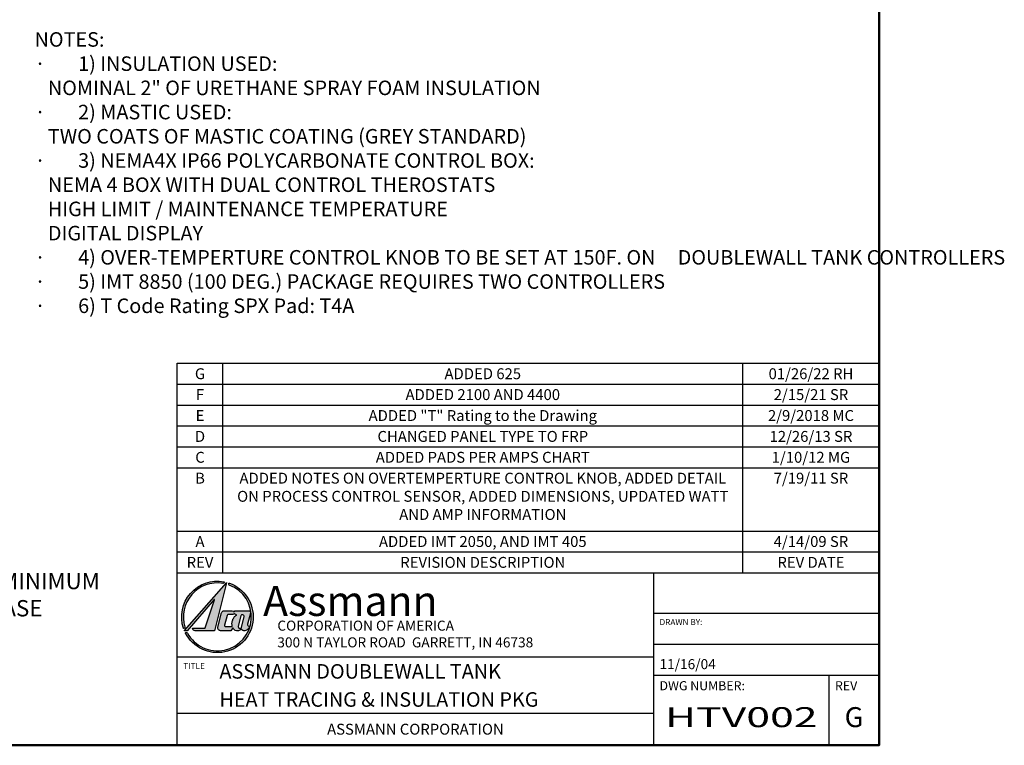
# Model space of a CAD drawing. Extents: x 0 to 448, y 0 to 320.
# Drawn here: x 231 to 448, y 0 to 160 of the extents above; entities that cross this region are included whole.
import ezdxf
from ezdxf.enums import TextEntityAlignment as Align

# ---------------------------------------------------------------- set-up
doc = ezdxf.new("R2010")
doc.units = 0
doc.header["$LTSCALE"] = 7
doc.header["$MEASUREMENT"] = 0
doc.layers.get('0').update_dxf_attribs({"linetype": 'CONTINUOUS'})
for name, color, linetype in [('att', 7, 'CONTINUOUS'), ('border', 7, 'CONTINUOUS'), ('INTFRM', 7, 'CONTINUOUS'), ('TDIM', 7, 'CONTINUOUS'), ('title', 7, 'CONTINUOUS')]:
    doc.layers.add(name, color=color, linetype=linetype)
doc.styles.add('ROMAND', font='txt.shx')
doc.styles.add('style1', font='italicc.shx')
doc.dimstyles.get("Standard").update_dxf_attribs({"dimtxt": 0.18, "dimasz": 0.18, "dimexe": 0.18, "dimexo": 0.0625, "dimgap": 0.09, "dimtad": 0, "dimtih": 1, "dimtoh": 1, "dimdec": 4, "dimzin": 0, "dimdsep": 46, "dimtxsty": 'Standard', "dimcen": 0.09, "dimadec": 0, "dimazin": 0, "dimtfac": 1, "dimtdec": 4, "dimtofl": 0, "dimtmove": 0, "dimatfit": 3, "dimfxl": 1, "dimtolj": 1, "dimtzin": 0, "dimarcsym": 0})

# ---------------------------------------------------------------- blocks, each defined once
blk = doc.blocks.new('ACA')
h = blk.add_hatch(color=256)
h.paths.add_polyline_path([(0.0506, 0.1892, 0.78815), (0.0497, 0.1897), (-0.1817, -0.0763, 0.643311), (-0.1813, -0.0771), (-0.1679, -0.0771), (-0.0177, 0.0956, -0.819257), (-0.0168, 0.095), (-0.0687, -0.0619), (-0.1349, -0.0619, 0.458742), (-0.1376, -0.0649, 0.371044), (-0.1233, -0.0771), (-0.0162, -0.0771, 0.344385), (-0.0157, -0.0767)])
h.paths.add_polyline_path([(0.0025, -0.0575, 0.487669), (0.0179, -0.0771), (0.0752, -0.0771), (0.0856, -0.0613, 0.094272), (0.0939, -0.0721, 0.13137), (0.105, -0.0777, 0.13137), (0.1175, -0.077, 0.10659), (0.1307, -0.0693, 0.017362), (0.1331, -0.0669, 0.032188), (0.1362, -0.0712, 0.163277), (0.146, -0.0771, 0.163277), (0.1573, -0.076, 0.105951), (0.1712, -0.0658, 0.027109), (0.1757, -0.0601, 0.47799), (0.1735, -0.0522, -0.368215), (0.1674, -0.0399), (0.1826, 0.021, 0.487669), (0.1723, 0.0341), (0.0983, 0.0341, 0.344385), (0.0931, 0.0301), (0.0923, 0.0266, 0.329971), (0.0822, 0.0341), (0.0377, 0.0341, 0.344385), (0.0223, 0.0221)], flags=17)
h.paths.add_polyline_path([(0.0532, 0.0086, -0.344385), (0.0583, 0.0126), (0.0862, 0.0126, 0.344385), (0.0913, 0.0166), (0.0917, 0.0183, 0.155128), (0.0941, 0.0162), (0.1073, 0.0102, 0.076031), (0.0982, 0.0041, 0.083691), (0.0883, -0.0085, 0.072517), (0.082, -0.0258, 0.072517), (0.0809, -0.0442, 0.046533), (0.0825, -0.053), (0.0446, -0.053, -0.487669), (0.0395, -0.0464)], flags=16)
h.paths.add_polyline_path([(0.1296, 0.0051, -1), (0.1483, 0.0004), (0.1342, -0.0563, -1), (0.1155, -0.0516)], flags=16)
h.paths.add_polyline_path([(-0.1656, -0.0898, 0.275176), (-0.1703, -0.087), (-0.1737, -0.087, 0.561756), (-0.176, -0.0909, 1.47086), (0.0663, 0.1867, 0.477898), (0.0628, 0.1845), (0.0624, 0.1821, 0.348794), (0.0658, 0.1765, -1.442662)])
h.paths.add_polyline_path([(-0.1878, -0.0629, 0.580104), (-0.1833, -0.0638), (-0.1809, -0.061, 0.260035), (-0.1799, -0.056, -0.557787), (0.0305, 0.1859, 0.260035), (0.0353, 0.1876), (0.0377, 0.1904, 0.580104), (0.0362, 0.1947, 0.571862)])
at = {"color": 7}
for points in [[(-0.1833, -0.0638, -0.580104), (-0.1878, -0.0629, -0.571862), (0.0362, 0.1947, -0.580104), (0.0377, 0.1904), (0.0353, 0.1876, -0.260035), (0.0305, 0.1859, 0.557787), (-0.1799, -0.056, -0.260035), (-0.1809, -0.061)], [(-0.176, -0.0909, -0.561756), (-0.1737, -0.087), (-0.1703, -0.087, -0.275176), (-0.1656, -0.0898, 1.442662), (0.0658, 0.1765, -0.348794), (0.0624, 0.1821), (0.0628, 0.1845, -0.477898), (0.0663, 0.1867, -1.47086)], [(0.0025, -0.0575), (0.0223, 0.0221, -0.344385), (0.0377, 0.0341), (0.0822, 0.0341, -0.329971), (0.0923, 0.0266), (0.0931, 0.0301, -0.344385), (0.0983, 0.0341), (0.1723, 0.0341, -0.487669), (0.1826, 0.021), (0.1674, -0.0399, 0.368215), (0.1735, -0.0522, -0.47799), (0.1757, -0.0601, -0.027109), (0.1712, -0.0658, -0.105951), (0.1573, -0.076, -0.163277), (0.146, -0.0771, -0.163277), (0.1362, -0.0712, -0.032188), (0.1331, -0.0669, -0.017362), (0.1307, -0.0693, -0.10659), (0.1175, -0.077, -0.13137), (0.105, -0.0777, -0.13137), (0.0939, -0.0721, -0.094272), (0.0856, -0.0613), (0.0752, -0.0771), (0.0179, -0.0771, -0.487669)], [(0.0395, -0.0464, 0.487669), (0.0446, -0.053), (0.0825, -0.053, -0.046533), (0.0809, -0.0442, -0.072517), (0.082, -0.0258, -0.072517), (0.0883, -0.0085, -0.083691), (0.0982, 0.0041, -0.076031), (0.1073, 0.0102), (0.0941, 0.0162, -0.155128), (0.0917, 0.0183), (0.0913, 0.0166, -0.344385), (0.0862, 0.0126), (0.0583, 0.0126, 0.344385), (0.0532, 0.0086)], [(0.1342, -0.0563), (0.1483, 0.0004, 1), (0.1296, 0.0051), (0.1155, -0.0516, 1)]]:
    blk.add_lwpolyline(points, format="xyb", close=True, dxfattribs=at)
blk.add_lwpolyline([(-0.1817, -0.0763), (0.0497, 0.1897, -0.78815), (0.0506, 0.1892), (-0.0157, -0.0767, -0.344385), (-0.0162, -0.0771), (-0.1233, -0.0771, -0.371044), (-0.1376, -0.0649, -0.458742), (-0.1349, -0.0619), (-0.0691, -0.0619, 0.323378), (-0.0686, -0.0615), (-0.0168, 0.095, 0.819257), (-0.0177, 0.0956), (-0.1679, -0.0771), (-0.1813, -0.0771, -0.643311)], format="xyb", close=True)
blk = doc.blocks.new('ASSY-TITLE')
at = {"layer": 'border', "lineweight": 50}
blk.add_lwpolyline([(0, 8), (0, 0), (10.5, 0), (10.5, 8)], close=True, dxfattribs=at)
at = {"layer": 'INTFRM'}
for p, q in [((6.886, 0.95), (6.886, 1.0651)), ((9.75, 0.95), (9.75, 1.0651)), ((6.636, 0.95), (10.5, 0.95)), ((9.258, 0.95), (9.258, 0)), ((9.258, 0.7286), (10.5, 0.7286)), ((9.258, 0.5575), (10.5, 0.5575)), ((6.636, 0.4866), (9.258, 0.4866)), ((9.258, 0.3864), (10.5, 0.3864)), ((10.224, 0.3864), (10.224, 0)), ((6.636, 0.1775), (9.258, 0.1775))]:
    blk.add_line(p, q, dxfattribs=at)
blk.add_lwpolyline([(10.5, 0), (6.636, 0), (6.636, 1.0651), (10.5, 1.0651)], close=True, dxfattribs=at)
at = {"layer": 'title', "xscale": 0.9936000000000001, "yscale": 0.9936000000000001, "zscale": 0.9936000000000001}
blk.add_blockref('ACA', (6.8568, 0.7074), dxfattribs=at)
at = {"layer": 'att'}
for tag, p in [('DB', (9.2911, 0.6458)), ('DD', (9.2911, 0.4747))]:
    blk.add_attdef(tag, text='', height=0.0552, dxfattribs=at).set_placement(p, align=Align.TOP_LEFT)
for tag, p in [('T1', (6.8678, 0.4071)), ('T2', (6.8678, 0.2526))]:
    blk.add_attdef(tag, text='', height=0.08, dxfattribs=at).set_placement(p, align=Align.MIDDLE_LEFT)
at = {"layer": 'att', "width": 1.908545}
blk.add_attdef('DWG#', text='', height=0.11, dxfattribs=at).set_placement((9.3211, 0.1001), (10.1609, 0.1001), align=Align.FIT)
at = {"layer": 'att'}
for tag, height, p in [('REV', 0.11, (10.362, 0.1553)), ('CN', 0.06, (7.947, 0.0887))]:
    blk.add_attdef(tag, text='', height=height, dxfattribs=at).set_placement(p, align=Align.MIDDLE_CENTER)
at = {"layer": 'title'}
for s, p in [('REV', (6.761, 1.0076)), ('REVISION DESCRIPTION', (8.318, 1.0076)), ('REV DATE', (10.125, 1.0076))]:
    blk.add_text(s, height=0.06, dxfattribs=at).set_placement(p, align=Align.MIDDLE_CENTER)
at = {"layer": 'title', "style": 'style1'}
blk.add_text('Assmann', height=0.1656, dxfattribs=at).set_placement((7.1083, 0.878), align=Align.TOP_LEFT)
at = {"layer": 'title'}
for s, height, p in [('DRAWN BY:', 0.03312, (9.2911, 0.6955)), ('TITLE', 0.03312, (6.6691, 0.4535)), ('DWG NUMBER:', 0.05, (9.2911, 0.3533)), ('REV', 0.05, (10.2571, 0.3533))]:
    blk.add_text(s, height=height, dxfattribs=at).set_placement(p, align=Align.TOP_LEFT)
at = {"layer": 'title', "insert": (7.1868, 0.6867), "char_height": 0.0552, "width": 2.76, "attachment_point": 1, "style": 'style1'}
blk.add_mtext('CORPORATION OF AMERICA\\P300 N TAYLOR ROAD  GARRETT, IN 46738', dxfattribs=at)

msp = doc.modelspace()

# ---------------------------------------------------------------- linework, layer by layer
at = {"layer": 'INTFRM'}
for p, q in [((420, 142.04), (420, 135.19)), ((420, 121.5), (420, 114.66)), ((420, 114.66), (420, 107.81)), ((420, 100.97), (420, 87.28)), ((275.44, 79.57), (275.44, 84.17)), ((390, 79.57), (390, 84.17)), ((275.44, 74.96), (275.44, 79.57)), ((390, 74.96), (390, 79.57)), ((275.44, 70.36), (275.44, 74.96)), ((390, 70.36), (390, 74.96)), ((275.44, 65.76), (275.44, 70.36)), ((390, 65.76), (390, 70.36)), ((275.44, 61.16), (275.44, 65.76)), ((390, 61.16), (390, 65.76)), ((275.44, 47.21), (275.44, 61.16)), ((390, 47.21), (390, 61.16)), ((275.44, 42.6), (275.44, 47.21)), ((390, 42.6), (390, 47.21))]:
    msp.add_line(p, q, dxfattribs=at)
for points in [[(265.44, 79.57), (265.44, 84.17), (420, 84.17)], [(265.44, 74.96), (265.44, 79.57), (420, 79.57)], [(265.44, 70.36), (265.44, 74.96), (420, 74.96)], [(265.44, 65.76), (265.44, 70.36), (420, 70.36)], [(265.44, 61.16), (265.44, 65.76), (420, 65.76)], [(265.44, 47.21), (265.44, 61.16), (420, 61.16)], [(265.44, 42.6), (265.44, 47.21), (420, 47.21)]]:
    msp.add_lwpolyline(points, dxfattribs=at)

# ---------------------------------------------------------------- block references
at = {"layer": 'TDIM'}
ref = msp.add_blockref('ASSY-TITLE', (0, 0), dxfattribs=dict(at, xscale=40, yscale=40, zscale=40))
ref.add_attrib('DWG#', 'HTV002', dxfattribs={"layer": 'att', "height": 4.4, "width": 1.347209}).set_placement((372.84, 4), (406.44, 4), align=Align.FIT)
ref.add_attrib('REV', 'G', dxfattribs={"layer": 'att', "height": 4.4}).set_placement((414.48, 6.21), align=Align.MIDDLE_CENTER)
ref.add_attrib('CN', 'ASSMANN CORPORATION', dxfattribs={"layer": 'att', "height": 2.4}).set_placement((317.88, 3.55), align=Align.MIDDLE_CENTER)
ref.add_attrib('T1', 'ASSMANN DOUBLEWALL TANK', dxfattribs={"layer": 'att', "height": 3.2}).set_placement((274.71, 16.29), align=Align.MIDDLE_LEFT)
ref.add_attrib('T2', 'HEAT TRACING & INSULATION PKG', dxfattribs={"layer": 'att', "height": 3.2}).set_placement((274.71, 10.1), align=Align.MIDDLE_LEFT)
ref.add_attrib('DD', '11/16/04', dxfattribs={"layer": 'att', "height": 2.208}).set_placement((371.64, 18.99), align=Align.TOP_LEFT)

# ---------------------------------------------------------------- texts
at = {"layer": 'att'}
for s, p in [('G', (270.44, 81.87)), ('01/26/22 RH', (405, 81.87)), ('F', (270.44, 77.27)), ('2/15/21 SR', (405, 77.27)), ('E', (270.44, 72.66)), ('2/9/2018 MC', (405, 72.66)), ('12/26/13 SR', (405, 68.06)), ('D', (270.44, 68.06)), ('C', (270.44, 63.46)), ('1/10/12 MG', (405, 63.46)), ('B', (270.44, 58.86)), ('7/19/11 SR', (405, 58.86)), ('A', (270.44, 44.9)), ('4/14/09 SR', (405, 44.9))]:
    msp.add_text(s, height=2.4, dxfattribs=at).set_placement(p, align=Align.MIDDLE_CENTER)
at = {"layer": 'att', "char_height": 2.4, "width": 112.31, "attachment_point": 2}
for s, insert in [('ADDED 625', (332.72, 83.07)), ('ADDED 2100 AND 4400', (332.72, 78.47)), ('ADDED "T" Rating to the Drawing', (332.72, 73.86)), ('CHANGED PANEL TYPE TO FRP', (332.72, 69.26)), ('ADDED PADS PER AMPS CHART', (332.72, 64.66)), ('ADDED NOTES ON OVERTEMPERTURE CONTROL KNOB, ADDED DETAIL ON PROCESS CONTROL SENSOR, ADDED DIMENSIONS, UPDATED WATT AND AMP INFORMATION ', (332.72, 60.06)), ('ADDED IMT 2050, AND IMT 405', (332.72, 46.1))]:
    msp.add_mtext(s, dxfattribs=dict(at, insert=insert))
at = {"layer": 'TDIM', "insert": (189.23, 38), "char_height": 3.6, "attachment_point": 1, "style": 'ROMAND'}
msp.add_mtext('PADS TO START MINIMUM\\P6" FROM TANK BASE', dxfattribs=at)
at = {"layer": 'title', "insert": (234, 122.45), "char_height": 3.2, "width": 222.9592, "attachment_point": 4}
msp.add_mtext('NOTES:\\P\\pxi-3,l3,t3;{\\fSymbol|b0|i0|c2|p18;·^I}1) INSULATION USED:\\P\\pi0,l0,tz;   NOMINAL 2" OF URETHANE SPRAY FOAM INSULATION\\P\\pi-3,l3,t3;{\\fSymbol|b0|i0|c2|p18;·^I}2) MASTIC USED:\\P\\pi0,l0,tz;   TWO COATS OF MASTIC COATING (GREY STANDARD)\\P\\pi-3,l3,t3;{\\fSymbol|b0|i0|c2|p18;·^I}3) NEMA4X IP66 POLYCARBONATE CONTROL BOX:\\P\\pi0,l0,tz;   NEMA 4 BOX WITH DUAL CONTROL THEROSTATS\\P   HIGH LIMIT / MAINTENANCE TEMPERATURE\\P   DIGITAL DISPLAY \\P\\pi-3,l3,t3;{\\fSymbol|b0|i0|c2|p18;·^I}4) OVER-TEMPERTURE CONTROL KNOB TO BE SET AT 150F. ON     DOUBLEWALL TANK CONTROLLERS\\P{\\fSymbol|b0|i0|c2|p18;·^I}5) IMT 8850 (100 DEG.) PACKAGE REQUIRES TWO CONTROLLERS\\P{\\fSymbol|b0|i0|c2|p18;·^I}6) T Code Rating SPX Pad: T4A\\P\\pi0,l0,tz;\\P ', dxfattribs=at)

# ---------------------------------------------------------------- leaders
at = {"layer": 'TDIM', "annotation_type": 0, "has_hookline": 1, "hookline_direction": 0}
for points, text_width in [([(153.65, 76.15), (184.43, 83.06)], 48), ([(151.02, 75.04), (178.93, 54.33), (182.53, 54.33)], 52.8), ([(165.06, 47.77), (183.83, 36.2), (187.43, 36.2)], 72)]:
    msp.add_leader(points, dimstyle='Standard', override={"dimscale": 20, "dimgap": 0.09, "dimtad": 0, "dimtih": 0, "dimdec": 2, "dimtxsty": 'ROMAND', "dimtdec": 2, "dimtmove": 2}, dxfattribs=dict(at, text_width=text_width))

doc.saveas('drawing.dxf')
